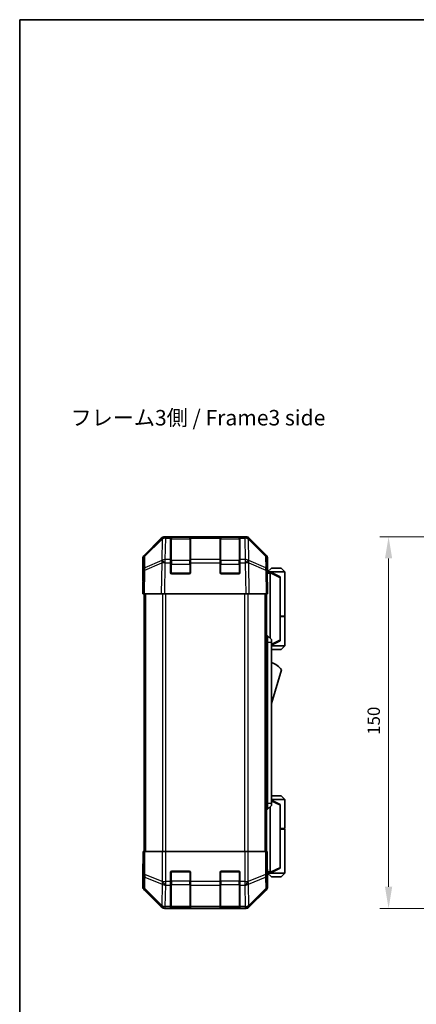
# Model space of a CAD drawing. Units: millimetres. Extents: x -5 to 4537, y 0 to 984.
# Drawn here: x 1379 to 1539, y 305 to 703 of the extents above; entities that cross this region are included whole.
import ezdxf

# ---------------------------------------------------------------- set-up
doc = ezdxf.new("R2010")
doc.units = ezdxf.units.MM
doc.header["$LTSCALE"] = 3.5
doc.layers.get('Defpoints').update_dxf_attribs({"lineweight": 25})
for name, color, linetype, lineweight in [('Border (ISO)', 7, 'Continuous', 35), ('Dimension (ISO)', 7, 'Continuous', 18), ('Symbol (ISO)', 7, 'Continuous', 18), ('Visible (ISO)', 7, 'Continuous', 35), ('Visible Narrow (ISO)', 7, 'Continuous', 25)]:
    doc.layers.add(name, color=color, linetype=linetype, lineweight=lineweight)
doc.styles.add('Note Text (TK)', font='txt')
doc.dimstyles.new('Default - Method 1b (TK)', dxfattribs={"dimscale": 3.5, "dimtxt": 2.5, "dimasz": 2.5, "dimexe": 1, "dimexo": 1.5, "dimgap": 1, "dimtad": 1, "dimtoh": 1, "dimrnd": 1e-08, "dimdsep": 46, "dimtxsty": 'Note Text (TK)', "dimcen": 0.09, "dimdle": 5, "dimclrd": 100, "dimclre": 100, "dimclrt": 7, "dimadec": 1, "dimazin": 1, "dimtfac": 1, "dimtmove": 0, "dimatfit": 3, "dimfxl": 1, "dimtolj": 1, "dimlwd": -1, "dimlwe": -1, "dimarcsym": 0})

# ---------------------------------------------------------------- blocks, each defined once
blk = doc.blocks.new('図面枠 tk図枠')
at = {"layer": 'Border (ISO)'}
for q in [(405.5, 289), (14.5, 8)]:
    blk.add_line((14.5, 289), q, dxfattribs=at)
blk = doc.blocks.new('*D326')
at = {"layer": 'Defpoints', "color": 0}
for p in [(1572.1, 493.81), (1527.52, 343.81), (1584.27, 343.81)]:
    blk.add_point(p, dxfattribs=at)
at = {"layer": 'Dimension (ISO)', "color": 100}
for p, q in [((1566.85, 493.81), (1524.02, 493.81)), ((1527.52, 485.06), (1527.52, 352.56)), ((1579.02, 343.81), (1524.02, 343.81))]:
    blk.add_line(p, q, dxfattribs=at)
for points in [[(1526.06, 485.06), (1528.98, 485.06), (1527.52, 493.81)], [(1526.06, 352.56), (1528.98, 352.56), (1527.52, 343.81)]]:
    blk.add_solid(points, dxfattribs=at)
at = {"layer": 'Dimension (ISO)', "color": 7, "insert": (1521.52, 413.87), "char_height": 5, "attachment_point": 4, "rotation": 90, "style": 'Note Text (TK)'}
blk.add_mtext('\\A1;150', dxfattribs=at)

msp = doc.modelspace()

# ---------------------------------------------------------------- linework, layer by layer
at = {"layer": 'Visible (ISO)'}
for p, q in [((1428.859, 486.393), (1435.689, 493.223)), ((1436.085, 493.229), (1429.119, 486.383)), ((1436.092, 493.235), (1436.085, 493.229)), ((1437.103, 493.809), (1437.493, 493.809)), ((1439.474, 493.809), (1437.493, 493.809)), ((1439.974, 493.809), (1439.474, 493.809)), ((1439.474, 493.809), (1439.474, 493.223)), ((1439.474, 484.611), (1439.474, 493.223)), ((1447.174, 493.609), (1439.774, 493.609)), ((1439.974, 493.809), (1446.974, 493.809)), ((1447.474, 493.809), (1446.974, 493.809)), ((1447.474, 493.223), (1447.474, 493.809)), ((1459.474, 493.809), (1447.474, 493.809)), ((1447.474, 493.223), (1447.474, 484.611)), ((1459.974, 493.809), (1459.474, 493.809)), ((1459.474, 493.809), (1459.474, 493.223)), ((1459.474, 484.611), (1459.474, 493.223)), ((1467.174, 493.609), (1459.774, 493.609)), ((1459.974, 493.809), (1466.974, 493.809)), ((1467.474, 493.809), (1466.974, 493.809)), ((1467.474, 493.223), (1467.474, 493.809)), ((1469.454, 493.809), (1467.474, 493.809)), ((1467.474, 493.223), (1467.474, 484.611)), ((1469.454, 493.809), (1469.844, 493.809)), ((1470.863, 493.229), (1470.856, 493.235)), ((1477.828, 486.383), (1470.863, 493.229)), ((1471.258, 493.223), (1478.088, 486.393)), ((1428.274, 475.809), (1428.274, 484.979)), ((1428.521, 484.992), (1428.44, 480.33)), ((1478.508, 480.33), (1478.426, 484.992)), ((1478.674, 479.809), (1478.674, 484.979)), ((1439.474, 484.611), (1439.474, 483.232)), ((1439.474, 479.309), (1439.474, 483.232)), ((1447.474, 483.232), (1447.474, 484.611)), ((1447.474, 483.232), (1447.474, 479.309)), ((1459.474, 484.611), (1459.474, 483.232)), ((1459.474, 479.309), (1459.474, 483.232)), ((1467.474, 483.232), (1467.474, 484.611)), ((1467.474, 483.232), (1467.474, 479.309)), ((1480.174, 481.109), (1478.674, 479.609)), ((1480.174, 481.109), (1484.174, 481.109)), ((1484.174, 481.109), (1485.674, 479.609)), ((1428.44, 480.33), (1428.274, 470.809)), ((1446.974, 478.809), (1439.974, 478.809)), ((1466.974, 478.809), (1459.974, 478.809)), ((1478.674, 470.809), (1478.508, 480.33)), ((1478.517, 479.809), (1478.674, 479.809)), ((1479.673, 479.609), (1478.52, 479.609)), ((1479.673, 479.609), (1479.674, 479.609)), ((1485.674, 479.609), (1479.674, 479.609)), ((1483.674, 477.609), (1479.674, 479.609)), ((1479.674, 479.109), (1479.674, 452.871)), ((1483.674, 477.609), (1483.674, 477.245)), ((1483.674, 452.172), (1483.674, 477.245)), ((1485.674, 479.609), (1485.674, 461.809)), ((1428.274, 475.809), (1428.361, 475.809)), ((1428.859, 470.809), (1428.274, 470.809)), ((1428.774, 470.809), (1428.774, 366.809)), ((1428.859, 470.809), (1435.689, 470.809)), ((1437.103, 470.809), (1435.689, 470.809)), ((1437.103, 470.809), (1469.844, 470.809)), ((1471.258, 470.809), (1469.844, 470.809)), ((1471.258, 470.809), (1478.088, 470.809)), ((1478.674, 470.809), (1478.088, 470.809)), ((1478.174, 470.809), (1478.174, 366.809)), ((1483.674, 461.809), (1485.674, 461.809)), ((1483.674, 461.609), (1485.674, 461.609)), ((1485.174, 461.609), (1485.174, 461.809)), ((1485.674, 461.609), (1485.674, 449.809)), ((1478.174, 453.809), (1478.674, 453.809)), ((1478.674, 451.309), (1478.674, 453.809)), ((1478.674, 453.809), (1480.274, 452.309)), ((1478.674, 451.309), (1478.674, 386.309)), ((1480.274, 452.309), (1480.274, 451.309)), ((1480.274, 450.109), (1483.674, 451.809)), ((1480.274, 386.309), (1480.274, 451.309)), ((1480.274, 449.809), (1485.674, 449.809)), ((1483.674, 452.172), (1483.674, 451.809)), ((1484.174, 448.309), (1485.674, 449.809)), ((1484.174, 448.309), (1480.274, 448.309)), ((1480.274, 426.559), (1484.274, 440.059)), ((1478.674, 383.809), (1478.674, 386.309)), ((1484.174, 389.309), (1480.274, 389.309)), ((1480.274, 387.809), (1485.674, 387.809)), ((1483.674, 385.809), (1480.274, 387.509)), ((1480.274, 386.309), (1480.274, 385.309)), ((1483.674, 385.809), (1483.674, 385.445)), ((1484.174, 389.309), (1485.674, 387.809)), ((1485.674, 387.809), (1485.674, 376.009)), ((1478.174, 383.809), (1478.674, 383.809)), ((1478.674, 383.809), (1480.274, 385.309)), ((1479.674, 358.509), (1479.674, 384.746)), ((1483.674, 385.445), (1483.674, 360.372)), ((1483.674, 376.009), (1485.674, 376.009)), ((1483.674, 375.809), (1485.674, 375.809)), ((1485.174, 375.809), (1485.174, 376.009)), ((1485.674, 375.809), (1485.674, 358.009)), ((1428.521, 366.809), (1428.361, 366.809)), ((1428.361, 366.809), (1428.361, 363.809)), ((1428.521, 366.809), (1429.119, 366.809)), ((1436.092, 366.809), (1429.119, 366.809)), ((1436.092, 366.809), (1437.493, 366.809)), ((1437.493, 366.809), (1469.454, 366.809)), ((1469.454, 366.809), (1470.856, 366.809)), ((1477.828, 366.809), (1470.856, 366.809)), ((1477.828, 366.809), (1478.426, 366.809)), ((1478.426, 366.809), (1478.517, 366.809)), ((1478.517, 362.809), (1478.517, 366.809)), ((1428.274, 361.809), (1428.274, 352.638)), ((1428.326, 361.809), (1428.274, 361.809)), ((1439.474, 354.637), (1439.474, 358.309)), ((1439.974, 358.809), (1446.974, 358.809)), ((1447.474, 358.309), (1447.474, 354.637)), ((1459.474, 354.637), (1459.474, 358.309)), ((1459.974, 358.809), (1466.974, 358.809)), ((1467.474, 358.309), (1467.474, 354.637)), ((1478.579, 358.009), (1479.673, 358.009)), ((1478.674, 357.809), (1478.604, 357.809)), ((1480.174, 356.509), (1478.674, 358.009)), ((1478.674, 357.809), (1478.674, 352.638)), ((1479.674, 358.009), (1479.673, 358.009)), ((1479.674, 358.009), (1483.674, 360.009)), ((1485.674, 358.009), (1479.674, 358.009)), ((1483.674, 360.372), (1483.674, 360.009)), ((1484.174, 356.509), (1485.674, 358.009)), ((1439.474, 354.637), (1439.474, 353.223)), ((1447.474, 353.223), (1447.474, 354.637)), ((1459.474, 354.637), (1459.474, 353.223)), ((1467.474, 353.223), (1467.474, 354.637)), ((1480.174, 356.509), (1484.174, 356.509)), ((1428.859, 351.224), (1435.689, 344.394)), ((1439.474, 344.611), (1439.474, 353.223)), ((1447.474, 353.223), (1447.474, 344.611)), ((1459.474, 344.611), (1459.474, 353.223)), ((1467.474, 353.223), (1467.474, 344.611)), ((1471.258, 344.394), (1478.088, 351.224)), ((1437.103, 343.809), (1469.844, 343.809)), ((1439.474, 344.611), (1439.474, 344.025)), ((1439.474, 343.957), (1439.474, 344.025)), ((1439.774, 344.009), (1447.174, 344.009)), ((1446.974, 343.948), (1439.974, 343.948)), ((1447.474, 344.025), (1447.474, 344.611)), ((1447.474, 344.025), (1447.474, 343.957)), ((1459.474, 344.611), (1459.474, 344.025)), ((1459.474, 343.957), (1459.474, 344.025)), ((1459.774, 344.009), (1467.174, 344.009)), ((1466.974, 343.948), (1459.974, 343.948)), ((1467.474, 344.025), (1467.474, 344.611)), ((1467.474, 344.025), (1467.474, 343.957))]:
    msp.add_line(p, q, dxfattribs=at)
for centre, radius, start, end in [((1437.493, 491.809), 2, 90, 134.5), ((1439.774, 493.309), 0.3, 90, 180), ((1447.174, 493.309), 0.3, 0, 90), ((1459.774, 493.309), 0.3, 90, 180), ((1467.174, 493.309), 0.3, 0, 90), ((1469.454, 491.809), 2, 45.5, 90), ((1430.521, 484.957), 2, 134.5, 179), ((1476.426, 484.957), 2, 1, 45.5), ((1439.974, 479.309), 0.5, 180, 270), ((1446.974, 479.309), 0.5, 270, 0), ((1459.974, 479.309), 0.5, 180, 270), ((1466.974, 479.309), 0.5, 270, 0), ((1478.031, 435.902), 7.5, 33.65888, 72.60132), ((1439.974, 358.309), 0.5, 90, 180), ((1446.974, 358.309), 0.5, 0, 90), ((1459.974, 358.309), 0.5, 90, 180), ((1466.974, 358.309), 0.5, 0, 90), ((1439.774, 344.309), 0.3, 180, 270), ((1447.174, 344.309), 0.3, 270, 0), ((1459.774, 344.309), 0.3, 180, 270), ((1467.174, 344.309), 0.3, 270, 0)]:
    msp.add_arc(centre, radius, start, end, dxfattribs=at)
for centre, major_axis, ratio, start_param, end_param in [((1437.104, 491.808), (-1.415, 1.415), 0.9996955, 5.4979394, 6.2831853), ((1469.844, 491.808), (1.415, 1.415), 0.9996955, 0, 0.7852459), ((1430.274, 484.978), (-1.415, 1.415), 0.9996955, 0, 0.7852459), ((1476.673, 484.978), (1.415, 1.415), 0.9996955, 5.4979394, 6.2831853), ((1478.604, 474.809), (0, -5), 0.0174551, 3.1415927, 3.4253868), ((1480.074, 479.109), (0, 0.5), 0.8, 1.3090421, 1.5707963), ((1428.326, 473.809), (0, -2), 0.0174551, 2.3561945, 3.1415927), ((1428.326, 363.809), (0, 2), 0.0174551, 3.1415927, 4.712389), ((1478.604, 362.809), (0, 5), 0.0174551, 1.5707963, 3.1415927), ((1480.074, 358.509), (0, 0.5), 0.8, 1.5707963, 1.8325506), ((1430.274, 352.639), (-1.415, -1.415), 0.9996955, 5.4979394, 6.2831853), ((1476.673, 352.639), (1.415, -1.415), 0.9996955, 0, 0.7852459), ((1437.104, 345.809), (-1.415, -1.415), 0.9996955, 0, 0.7852459), ((1439.974, 343.957), (0.5, 0), 0.0174551, 3.1415927, 4.712389), ((1446.974, 343.957), (0.5, 0), 0.0174551, 4.712389, 6.2831853), ((1459.974, 343.957), (0.5, 0), 0.0174551, 3.1415927, 4.712389), ((1466.974, 343.957), (0.5, 0), 0.0174551, 4.712389, 6.2831853), ((1469.844, 345.809), (1.415, -1.415), 0.9996955, 5.4979394, 6.2831853)]:
    msp.add_ellipse(centre, major_axis=major_axis, ratio=ratio, start_param=start_param, end_param=end_param, dxfattribs=at)
for points, knots in [([(1479.687, 479.238), (1479.699, 479.294), (1479.706, 479.347), (1479.709, 479.444), (1479.706, 479.486), (1479.695, 479.549), (1479.689, 479.571), (1479.676, 479.602), (1479.671, 479.609), (1479.673, 479.609)], [0, 0, 0, 0, 0.017679627, 0.017679627, 0.035558935, 0.035558935, 0.050819732, 0.050819732, 0.067087317, 0.067087317, 0.067087317, 0.067087317]), ([(1479.673, 358.009), (1479.672, 358.009), (1479.675, 358.014), (1479.688, 358.043), (1479.697, 358.071), (1479.707, 358.146), (1479.709, 358.186), (1479.705, 358.277), (1479.698, 358.327), (1479.687, 358.379)], [0, 0, 0, 0, 0.012919423, 0.012919423, 0.029223517, 0.029223517, 0.042286171, 0.042286171, 0.055456522, 0.055456522, 0.055456522, 0.055456522])]:
    msp.add_open_spline(points, degree=3, knots=knots, dxfattribs=at)
at = {"layer": 'Visible Narrow (ISO)'}
for p, q in [((1429.116, 485.975), (1436.081, 492.82)), ((1436.081, 492.82), (1435.931, 484.215)), ((1437.337, 484.611), (1437.487, 493.216)), ((1437.487, 493.216), (1437.493, 493.223)), ((1437.493, 493.223), (1437.493, 493.809)), ((1437.493, 493.223), (1439.474, 493.223)), ((1439.774, 493.609), (1439.774, 493.023)), ((1439.774, 484.194), (1439.774, 493.023)), ((1439.774, 493.023), (1447.174, 493.023)), ((1439.974, 493.609), (1439.974, 493.809)), ((1446.974, 493.809), (1446.974, 493.609)), ((1447.174, 493.023), (1447.174, 493.609)), ((1447.174, 493.023), (1447.174, 484.194)), ((1447.474, 493.223), (1459.474, 493.223)), ((1459.774, 493.609), (1459.774, 493.023)), ((1459.774, 484.194), (1459.774, 493.023)), ((1459.774, 493.023), (1467.174, 493.023)), ((1459.974, 493.609), (1459.974, 493.809)), ((1466.974, 493.809), (1466.974, 493.609)), ((1467.174, 493.023), (1467.174, 493.609)), ((1467.174, 493.023), (1467.174, 484.194)), ((1467.474, 493.223), (1469.454, 493.223)), ((1469.454, 493.809), (1469.454, 493.223)), ((1469.454, 493.223), (1469.461, 493.216)), ((1469.461, 493.216), (1469.611, 484.611)), ((1471.016, 484.215), (1470.866, 492.82)), ((1470.866, 492.82), (1477.832, 485.975)), ((1429.034, 481.314), (1429.116, 485.975)), ((1477.832, 485.975), (1477.913, 481.314)), ((1429.026, 480.345), (1435.906, 483.223)), ((1435.914, 484.192), (1429.034, 481.314)), ((1435.906, 483.223), (1435.689, 470.809)), ((1435.931, 484.215), (1435.914, 484.192)), ((1437.103, 470.809), (1437.32, 483.208)), ((1437.32, 483.208), (1437.337, 483.232)), ((1439.474, 484.611), (1437.337, 484.611)), ((1437.337, 483.232), (1437.337, 484.611)), ((1437.337, 483.232), (1439.474, 483.232)), ((1439.774, 482.78), (1439.474, 482.78)), ((1439.774, 484.194), (1439.774, 482.78)), ((1447.174, 484.194), (1439.774, 484.194)), ((1439.774, 479.109), (1439.774, 482.78)), ((1439.774, 482.78), (1447.174, 482.78)), ((1447.174, 482.78), (1447.174, 484.194)), ((1447.474, 482.78), (1447.174, 482.78)), ((1447.174, 482.78), (1447.174, 479.109)), ((1459.474, 484.611), (1447.474, 484.611)), ((1447.474, 483.232), (1459.474, 483.232)), ((1459.774, 482.78), (1459.474, 482.78)), ((1459.774, 484.194), (1459.774, 482.78)), ((1467.174, 484.194), (1459.774, 484.194)), ((1459.774, 479.109), (1459.774, 482.78)), ((1459.774, 482.78), (1467.174, 482.78)), ((1467.174, 482.78), (1467.174, 484.194)), ((1467.474, 482.78), (1467.174, 482.78)), ((1467.174, 482.78), (1467.174, 479.109)), ((1469.611, 484.611), (1467.474, 484.611)), ((1467.474, 483.232), (1469.611, 483.232)), ((1469.611, 484.611), (1469.611, 483.232)), ((1469.611, 483.232), (1469.628, 483.208)), ((1469.628, 483.208), (1469.844, 470.809)), ((1471.033, 484.192), (1471.016, 484.215)), ((1477.913, 481.314), (1471.033, 484.192)), ((1471.258, 470.809), (1471.041, 483.223)), ((1471.041, 483.223), (1477.922, 480.345)), ((1428.859, 470.809), (1429.026, 480.345)), ((1439.515, 479.109), (1439.774, 479.109)), ((1439.774, 479.109), (1439.774, 478.85)), ((1447.174, 479.109), (1439.774, 479.109)), ((1447.174, 479.109), (1447.432, 479.109)), ((1447.174, 478.85), (1447.174, 479.109)), ((1459.515, 479.109), (1459.774, 479.109)), ((1459.774, 479.109), (1459.774, 478.85)), ((1467.174, 479.109), (1459.774, 479.109)), ((1467.174, 479.109), (1467.432, 479.109)), ((1467.174, 478.85), (1467.174, 479.109)), ((1477.922, 480.345), (1478.088, 470.809)), ((1478.529, 479.109), (1479.674, 479.109)), ((1479.687, 479.238), (1483.674, 477.245)), ((1429.359, 470.809), (1429.359, 366.809)), ((1436.188, 470.809), (1436.188, 366.809)), ((1437.602, 366.809), (1437.602, 470.809)), ((1469.345, 470.809), (1469.345, 366.809)), ((1470.759, 366.809), (1470.759, 470.809)), ((1477.588, 470.809), (1477.588, 366.809)), ((1478.174, 451.309), (1478.674, 451.309)), ((1478.674, 451.309), (1480.274, 451.309)), ((1483.674, 452.172), (1480.274, 450.472)), ((1478.174, 386.309), (1478.674, 386.309)), ((1478.674, 386.309), (1480.274, 386.309)), ((1480.274, 387.145), (1483.674, 385.445)), ((1428.521, 366.809), (1428.521, 357.466)), ((1429.119, 357.466), (1429.119, 366.809)), ((1436.092, 366.809), (1436.092, 354.637)), ((1437.493, 354.637), (1437.493, 366.809)), ((1469.454, 366.809), (1469.454, 354.637)), ((1470.856, 354.637), (1470.856, 366.809)), ((1477.828, 366.809), (1477.828, 357.466)), ((1478.426, 357.466), (1478.426, 366.809)), ((1439.774, 358.509), (1439.515, 358.509)), ((1439.774, 358.767), (1439.774, 358.509)), ((1439.774, 358.509), (1447.174, 358.509)), ((1439.774, 354.837), (1439.774, 358.509)), ((1447.174, 358.509), (1447.174, 358.767)), ((1447.432, 358.509), (1447.174, 358.509)), ((1447.174, 358.509), (1447.174, 354.837)), ((1459.774, 358.509), (1459.515, 358.509)), ((1459.774, 358.767), (1459.774, 358.509)), ((1459.774, 358.509), (1467.174, 358.509)), ((1459.774, 354.837), (1459.774, 358.509)), ((1467.174, 358.509), (1467.174, 358.767)), ((1467.432, 358.509), (1467.174, 358.509)), ((1467.174, 358.509), (1467.174, 354.837)), ((1479.674, 358.509), (1478.559, 358.509)), ((1483.674, 360.372), (1479.687, 358.379)), ((1428.521, 357.466), (1428.44, 352.804)), ((1428.521, 357.466), (1429.119, 357.466)), ((1429.034, 351.811), (1429.116, 356.472)), ((1429.116, 356.472), (1436.081, 353.637)), ((1436.085, 354.63), (1429.119, 357.466)), ((1436.092, 354.637), (1436.085, 354.63)), ((1436.092, 354.637), (1437.493, 354.637)), ((1439.474, 354.637), (1437.493, 354.637)), ((1437.493, 353.223), (1437.493, 354.637)), ((1439.774, 354.837), (1439.474, 354.837)), ((1439.774, 354.837), (1439.774, 353.423)), ((1447.174, 354.837), (1439.774, 354.837)), ((1447.474, 354.837), (1447.174, 354.837)), ((1447.174, 353.423), (1447.174, 354.837)), ((1459.474, 354.637), (1447.474, 354.637)), ((1459.774, 354.837), (1459.474, 354.837)), ((1459.774, 354.837), (1459.774, 353.423)), ((1467.174, 354.837), (1459.774, 354.837)), ((1467.474, 354.837), (1467.174, 354.837)), ((1467.174, 353.423), (1467.174, 354.837)), ((1469.454, 354.637), (1467.474, 354.637)), ((1469.454, 354.637), (1469.454, 353.223)), ((1469.454, 354.637), (1470.856, 354.637)), ((1470.863, 354.63), (1470.856, 354.637)), ((1477.828, 357.466), (1470.863, 354.63)), ((1470.866, 353.637), (1477.832, 356.472)), ((1477.828, 357.466), (1478.426, 357.466)), ((1477.832, 356.472), (1477.913, 351.811)), ((1478.508, 352.804), (1478.426, 357.466)), ((1428.44, 352.804), (1428.274, 352.638)), ((1428.859, 351.224), (1429.026, 351.391)), ((1429.026, 351.391), (1435.906, 344.611)), ((1435.914, 345.031), (1429.034, 351.811)), ((1436.081, 353.637), (1435.931, 345.031)), ((1437.337, 344.611), (1437.487, 353.216)), ((1437.487, 353.216), (1437.493, 353.223)), ((1437.493, 353.223), (1439.474, 353.223)), ((1439.774, 344.594), (1439.774, 353.423)), ((1439.774, 353.423), (1447.174, 353.423)), ((1447.174, 353.423), (1447.174, 344.594)), ((1447.474, 353.223), (1459.474, 353.223)), ((1459.774, 344.594), (1459.774, 353.423)), ((1459.774, 353.423), (1467.174, 353.423)), ((1467.174, 353.423), (1467.174, 344.594)), ((1467.474, 353.223), (1469.454, 353.223)), ((1469.454, 353.223), (1469.461, 353.216)), ((1469.461, 353.216), (1469.611, 344.611)), ((1471.016, 345.031), (1470.866, 353.637)), ((1477.913, 351.811), (1471.033, 345.031)), ((1471.041, 344.611), (1477.922, 351.391)), ((1477.922, 351.391), (1478.088, 351.224)), ((1478.674, 352.638), (1478.508, 352.804)), ((1435.906, 344.611), (1435.689, 344.394)), ((1435.931, 345.031), (1435.914, 345.031)), ((1437.103, 343.809), (1437.32, 344.025)), ((1437.32, 344.025), (1437.337, 344.025)), ((1439.474, 344.611), (1437.337, 344.611)), ((1437.337, 344.025), (1437.337, 344.611)), ((1437.337, 344.025), (1439.474, 344.025)), ((1439.774, 344.594), (1439.774, 344.009)), ((1447.174, 344.594), (1439.774, 344.594)), ((1439.974, 343.948), (1439.974, 344.009)), ((1446.974, 344.009), (1446.974, 343.948)), ((1447.174, 344.009), (1447.174, 344.594)), ((1459.474, 344.611), (1447.474, 344.611)), ((1447.474, 344.025), (1459.474, 344.025)), ((1459.774, 344.594), (1459.774, 344.009)), ((1467.174, 344.594), (1459.774, 344.594)), ((1459.974, 343.948), (1459.974, 344.009)), ((1466.974, 344.009), (1466.974, 343.948)), ((1467.174, 344.009), (1467.174, 344.594)), ((1469.611, 344.611), (1467.474, 344.611)), ((1467.474, 344.025), (1469.611, 344.025)), ((1469.611, 344.611), (1469.611, 344.025)), ((1469.611, 344.025), (1469.628, 344.025)), ((1469.628, 344.025), (1469.844, 343.809)), ((1471.033, 345.031), (1471.016, 345.031)), ((1471.258, 344.394), (1471.041, 344.611))]:
    msp.add_line(p, q, dxfattribs=at)
for centre, major_axis, ratio, start_param, end_param in [((1437.487, 491.802), (-1.402, 1.427), 0.2788133, 0, 0.5438834), ((1437.487, 491.802), (2, -0.035), 0.7070529, 1.5831374, 2.362365), ((1437.487, 491.802), (-1.402, 1.427), 0.573962, 5.2410113, 6.2831853), ((1437.493, 491.809), (-1.402, 1.427), 0.573962, 5.2410113, 6.2831853), ((1439.774, 492.811), (-0.3, 0), 0.7071068, 4.712389, 6.2831853), ((1447.174, 492.811), (0.3, 0), 0.7071068, 0, 1.5707963), ((1459.774, 492.811), (-0.3, 0), 0.7071068, 4.712389, 6.2831853), ((1467.174, 492.811), (0.3, 0), 0.7071068, 0, 1.5707963), ((1469.454, 491.809), (1.402, 1.427), 0.573962, 0, 1.042174), ((1469.461, 491.802), (1.402, 1.427), 0.573962, 0, 1.042174), ((1469.461, 491.802), (2, 0.035), 0.7070529, 0.7792276, 1.5584553), ((1469.461, 491.802), (1.402, 1.427), 0.2788133, 5.7393019, 6.2831853), ((1430.521, 484.957), (-2, 0.035), 0.7070529, 5.5039577, 6.2831853), ((1430.521, 484.957), (-1.402, 1.427), 0.2788133, 0, 0.5438834), ((1476.426, 484.957), (1.402, 1.427), 0.2788133, 5.7393019, 6.2831853), ((1476.426, 484.957), (2, 0.035), 0.7070529, 0, 0.7792276), ((1430.44, 480.295), (-2, 0.035), 0.7070529, 5.5039577, 6.2831853), ((1430.44, 480.295), (0.772, -1.845), 0.6726674, 3.8779516, 4.4123662), ((1437.32, 483.173), (-0.772, 1.845), 0.6726674, 0.736359, 1.2707735), ((1437.32, 483.173), (2, -0.035), 0.0174497, 1.5711009, 2.3563468), ((1437.32, 483.173), (1.629, -1.16), 0.0142155, 1.580922, 2.6214622), ((1437.337, 483.197), (-2, 0.035), 0.7070529, 4.72473, 5.5039577), ((1437.337, 483.197), (1.629, -1.16), 0.0142155, 1.580922, 2.6214622), ((1439.774, 483.982), (-0.3, 0), 0.7071068, 4.712389, 6.2831853), ((1447.174, 483.982), (0.3, 0), 0.7071068, 0, 1.5707963), ((1459.774, 483.982), (-0.3, 0), 0.7071068, 4.712389, 6.2831853), ((1467.174, 483.982), (0.3, 0), 0.7071068, 0, 1.5707963), ((1469.611, 483.197), (-2, -0.035), 0.7070529, 3.9208203, 4.700048), ((1469.611, 483.197), (-1.629, -1.16), 0.0142155, 3.6617231, 4.7022633), ((1469.628, 483.173), (-1.629, -1.16), 0.0142155, 3.6617231, 4.7022633), ((1469.628, 483.173), (2, 0.035), 0.0174497, 0.7852459, 1.5704917), ((1469.628, 483.173), (-0.772, -1.845), 0.6726674, 1.8708192, 2.4052337), ((1476.508, 480.295), (-0.772, -1.845), 0.6726674, 1.8708192, 2.4052337), ((1476.508, 480.295), (2, 0.035), 0.7070529, 0, 0.7792276), ((1430.44, 480.295), (-2, 0.035), 0.0174497, 5.4979394, 6.2831853), ((1476.508, 480.295), (2, 0.035), 0.0174497, 0, 0.7852459), ((1430.521, 357.466), (-2, 0.035), 0.7070529, 0.0246821, 0.8039097), ((1430.521, 357.466), (-0.754, -1.852), 0.6731149, 4.9798151, 5.5236985), ((1437.487, 354.63), (0.754, 1.852), 0.6731149, 1.8382225, 2.3821058), ((1437.487, 354.63), (1.402, -1.427), 0.573962, 4.1988374, 5.2410113), ((1437.493, 354.637), (1.402, -1.427), 0.573962, 4.1988374, 5.2410113), ((1469.454, 354.637), (-1.402, -1.427), 0.573962, 1.042174, 2.0843479), ((1469.461, 354.63), (-1.402, -1.427), 0.573962, 1.042174, 2.0843479), ((1469.461, 354.63), (0.754, -1.852), 0.6731149, 0.7594868, 1.3033702), ((1476.426, 357.466), (-0.754, 1.852), 0.6731149, 3.9010795, 4.4449628), ((1476.426, 357.466), (2, 0.035), 0.7070529, 5.4792756, 6.2585033), ((1430.44, 352.804), (-2, 0.035), 0.7070529, 0.0246821, 0.8039097), ((1430.44, 352.804), (1.414, -1.414), 0.9996955, 3.9271431, 4.712389), ((1430.44, 352.804), (-1.404, -1.425), 0.2855304, 5.7230183, 6.2574328), ((1437.487, 354.63), (2, -0.035), 0.7070529, 3.9455024, 4.72473), ((1439.774, 353.635), (-0.3, 0), 0.7071068, 0, 1.5707963), ((1447.174, 353.635), (0.3, 0), 0.7071068, 4.712389, 6.2831853), ((1459.774, 353.635), (-0.3, 0), 0.7071068, 0, 1.5707963), ((1467.174, 353.635), (0.3, 0), 0.7071068, 4.712389, 6.2831853), ((1469.461, 354.63), (2, 0.035), 0.7070529, 4.700048, 5.4792756), ((1476.508, 352.804), (2, 0.035), 0.7070529, 5.4792756, 6.2585033), ((1476.508, 352.804), (1.404, -1.425), 0.2855304, 0.0257525, 0.560167), ((1476.508, 352.804), (1.414, 1.414), 0.9996955, 4.712389, 5.4976349), ((1437.32, 346.025), (-1.404, -1.425), 0.2855304, 5.7230183, 6.2574328), ((1437.32, 346.025), (1.414, -1.414), 0.9996955, 4.712389, 5.4976349), ((1437.32, 346.025), (0.049, -1.999), 0.8144058, 5.2125656, 6.2531058), ((1437.337, 346.025), (0.049, -1.999), 0.8144058, 5.2125656, 6.2531058), ((1437.337, 346.025), (-2, 0.035), 0.7070529, 0.8039097, 1.5831374), ((1439.774, 344.807), (-0.3, 0), 0.7071068, 0, 1.5707963), ((1447.174, 344.807), (0.3, 0), 0.7071068, 4.712389, 6.2831853), ((1459.774, 344.807), (-0.3, 0), 0.7071068, 0, 1.5707963), ((1467.174, 344.807), (0.3, 0), 0.7071068, 4.712389, 6.2831853), ((1469.611, 346.025), (-0.049, -1.999), 0.8144058, 0.0300796, 1.0706198), ((1469.611, 346.025), (-2, -0.035), 0.7070529, 1.5584553, 2.3376829), ((1469.628, 346.025), (-0.049, -1.999), 0.8144058, 0.0300796, 1.0706198), ((1469.628, 346.025), (1.414, 1.414), 0.9996955, 3.9271431, 4.712389), ((1469.628, 346.025), (1.404, -1.425), 0.2855304, 0.0257525, 0.560167)]:
    msp.add_ellipse(centre, major_axis=major_axis, ratio=ratio, start_param=start_param, end_param=end_param, dxfattribs=at)

# ---------------------------------------------------------------- block references
at = {"xscale": 2.5, "yscale": 2.5, "zscale": 2.5}
msp.add_blockref('図面枠 tk図枠', (1342.25, -20), dxfattribs=at)

# ---------------------------------------------------------------- texts
at = {"layer": 'Symbol (ISO)', "color": 7, "insert": (1399.046, 541.042), "char_height": 6.25, "width": 107.30687, "attachment_point": 4, "line_spacing_factor": 1.5, "style": 'Note Text (TK)'}
msp.add_mtext('{フレーム3側 / Frame3 side}', dxfattribs=at)

# ---------------------------------------------------------------- dimensions: what is measured, and where the dimension line sits
at = {"layer": 'Dimension (ISO)', "color": 100}
dim = msp.add_linear_dim(base=(1527.517, 343.809), p1=(1572.095, 493.809), p2=(1584.267, 343.809), angle=90, dimstyle='Default - Method 1b (TK)', override={"dimscale": 0, "dimtxt": 5, "dimasz": 8.75, "dimexe": 3.5, "dimexo": 5.25, "dimgap": 3.5, "dimtoh": 0, "dimdec": 2, "dimcen": 0.315, "dimtp": 0, "dimtm": 0, "dimtdec": 2, "dimtix": 0, "dimtofl": 0, "dimtmove": 0, "dimatfit": 1}, dxfattribs=at)
dim.commit()
dim.dimension.update_dxf_attribs({"geometry": '*D326', "text_midpoint": (1527.517, 418.809), "dimtype": 160})

doc.saveas('drawing.dxf')
